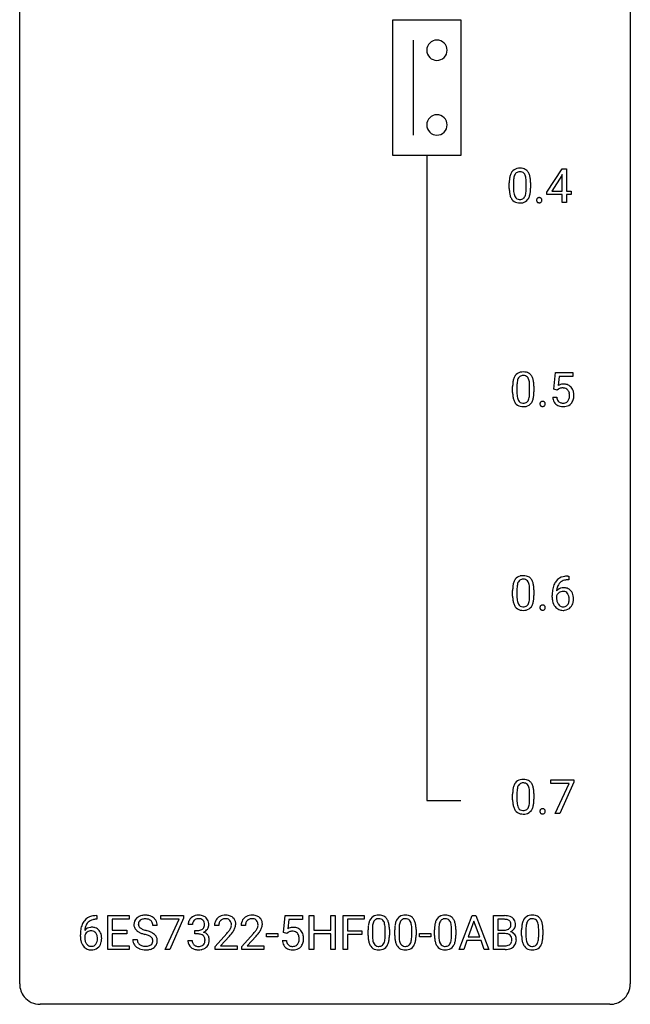
# Model space of a CAD drawing. Extents: x 2.8 to 26.6, y -2.8 to 76.6.
# Drawn here: x 2.8 to 26.6, y -2.8 to 35.6 of the extents above; entities that cross this region are included whole.
import ezdxf

# ---------------------------------------------------------------- set-up
doc = ezdxf.new("R2010")
doc.units = 0
doc.layers.add('DEFAULT_255_1_388', color=255, linetype='CONTINUOUS')
doc.layers.add('DEFAULT_255_2_778', color=255, linetype='CONTINUOUS')

msp = doc.modelspace()

# ---------------------------------------------------------------- linework, layer by layer
at = {"layer": 'DEFAULT_255_1_388'}
for p, q in [((23.339, 28.868), (23.928, 29.78)), ((23.938, 29.551), (23.918, 29.515)), ((23.928, 29.78), (24.106, 29.78)), ((23.938, 28.906), (23.938, 29.551)), ((24.106, 29.78), (24.106, 28.906)), ((21.869, 29.003), (21.869, 29.226)), ((22.036, 29.267), (22.036, 28.999)), ((22.532, 28.98), (22.532, 29.254)), ((22.699, 29.242), (22.699, 29.026)), ((23.918, 29.515), (23.529, 28.906)), ((23.339, 28.77), (23.339, 28.868)), ((23.529, 28.906), (23.938, 28.906)), ((24.106, 28.906), (24.289, 28.906)), ((24.289, 28.906), (24.289, 28.77)), ((23.938, 28.77), (23.339, 28.77)), ((23.938, 28.464), (23.938, 28.77)), ((24.106, 28.464), (23.938, 28.464)), ((24.289, 28.77), (24.106, 28.77)), ((24.106, 28.77), (24.106, 28.464)), ((23.61, 21.187), (23.677, 21.842)), ((23.677, 21.842), (24.351, 21.842)), ((23.818, 21.688), (23.779, 21.329)), ((24.351, 21.688), (23.818, 21.688)), ((24.351, 21.842), (24.351, 21.688)), ((22.001, 21.065), (22.001, 21.289)), ((22.169, 21.329), (22.169, 21.062)), ((22.665, 21.043), (22.665, 21.317)), ((22.832, 21.305), (22.832, 21.088)), ((23.743, 21.152), (23.61, 21.187)), ((23.788, 21.188), (23.743, 21.152)), ((23.563, 20.873), (23.721, 20.873)), ((24.159, 13.906), (24.189, 13.906)), ((24.189, 13.906), (24.189, 13.764)), ((24.189, 13.764), (24.158, 13.764)), ((22.001, 13.128), (22.001, 13.351)), ((22.169, 13.392), (22.169, 13.124)), ((22.665, 13.105), (22.665, 13.379)), ((22.832, 13.367), (22.832, 13.151)), ((23.543, 13.09), (23.543, 13.154)), ((23.711, 13.132), (23.711, 13.071)), ((23.493, 5.83), (23.493, 5.967)), ((23.493, 5.967), (24.382, 5.967)), ((24.205, 5.83), (23.493, 5.83)), ((23.662, 4.652), (24.205, 5.83)), ((24.382, 5.874), (23.837, 4.652)), ((24.382, 5.967), (24.382, 5.874)), ((22.001, 5.19), (22.001, 5.414)), ((22.169, 5.454), (22.169, 5.187)), ((22.665, 5.168), (22.665, 5.442)), ((22.832, 5.43), (22.832, 5.213)), ((23.837, 4.652), (23.662, 4.652)), ((5.791, 0.535), (5.76, 0.535)), ((5.761, 0.677), (5.791, 0.677)), ((5.791, 0.677), (5.791, 0.535)), ((6.218, -0.64), (6.218, 0.676)), ((6.218, 0.676), (7.044, 0.676)), ((7.044, 0.533), (6.391, 0.533)), ((6.391, 0.533), (6.391, 0.11)), ((7.044, 0.676), (7.044, 0.533)), ((8.284, 0.538), (8.284, 0.676)), ((8.284, 0.676), (9.173, 0.676)), ((8.996, 0.538), (8.284, 0.538)), ((8.453, -0.64), (8.996, 0.538)), ((9.173, 0.582), (8.628, -0.64)), ((9.173, 0.676), (9.173, 0.582)), ((13.067, 0.02), (13.134, 0.676)), ((13.134, 0.676), (13.808, 0.676)), ((13.276, 0.521), (13.236, 0.163)), ((13.808, 0.521), (13.276, 0.521)), ((13.808, 0.676), (13.808, 0.521)), ((14.073, -0.64), (14.073, 0.676)), ((14.073, 0.676), (14.247, 0.676)), ((14.247, 0.676), (14.247, 0.11)), ((14.91, 0.11), (14.91, 0.676)), ((14.91, 0.676), (15.084, 0.676)), ((15.084, 0.676), (15.084, -0.64)), ((15.392, -0.64), (15.392, 0.676)), ((15.392, 0.676), (16.207, 0.676)), ((16.207, 0.533), (15.566, 0.533)), ((15.566, 0.533), (15.566, 0.083)), ((16.207, 0.676), (16.207, 0.533)), ((19.916, -0.64), (20.418, 0.676)), ((20.494, 0.462), (20.271, -0.154)), ((20.418, 0.676), (20.57, 0.676)), ((20.718, -0.154), (20.494, 0.462)), ((20.57, 0.676), (21.073, -0.64)), ((21.25, -0.64), (21.25, 0.676)), ((21.25, 0.676), (21.68, 0.676)), ((21.424, 0.533), (21.424, 0.115)), ((21.68, 0.533), (21.424, 0.533)), ((6.391, 0.11), (6.961, 0.11)), ((6.961, 0.11), (6.961, -0.032)), ((8.142, 0.295), (7.968, 0.295)), ((9.517, 0.331), (9.35, 0.331)), ((9.606, -0.037), (9.606, 0.099)), ((9.606, 0.099), (9.731, 0.099)), ((10.544, 0.288), (10.377, 0.288)), ((11.583, 0.288), (11.416, 0.288)), ((13.201, -0.015), (13.067, 0.02)), ((13.245, 0.022), (13.201, -0.015)), ((14.247, 0.11), (14.91, 0.11)), ((15.566, 0.083), (16.118, 0.083)), ((16.118, 0.083), (16.118, -0.059)), ((16.366, -0.101), (16.366, 0.122)), ((16.533, 0.163), (16.533, -0.105)), ((17.03, -0.124), (17.03, 0.15)), ((17.197, 0.138), (17.197, -0.079)), ((17.405, -0.101), (17.405, 0.122)), ((17.573, 0.163), (17.573, -0.105)), ((18.069, -0.124), (18.069, 0.15)), ((18.236, 0.138), (18.236, -0.079)), ((18.955, -0.101), (18.955, 0.122)), ((19.122, 0.163), (19.122, -0.105)), ((19.618, -0.124), (19.618, 0.15)), ((19.785, 0.138), (19.785, -0.079)), ((21.424, 0.115), (21.686, 0.115)), ((22.353, -0.101), (22.353, 0.122)), ((22.521, 0.163), (22.521, -0.105)), ((23.017, -0.124), (23.017, 0.15)), ((23.184, 0.138), (23.184, -0.079)), ((5.145, -0.139), (5.145, -0.075)), ((5.313, -0.097), (5.313, -0.158)), ((6.961, -0.032), (6.391, -0.032)), ((6.391, -0.032), (6.391, -0.498)), ((7.189, -0.258), (7.363, -0.258)), ((9.338, -0.293), (9.506, -0.293)), ((9.731, -0.037), (9.606, -0.037)), ((10.402, -0.52), (10.857, -0.014)), ((10.956, -0.121), (10.603, -0.503)), ((11.441, -0.52), (11.896, -0.014)), ((11.995, -0.121), (11.643, -0.503)), ((12.404, -0.149), (12.404, -0.013)), ((12.404, -0.013), (12.845, -0.013)), ((12.845, -0.149), (12.404, -0.149)), ((12.845, -0.013), (12.845, -0.149)), ((13.02, -0.294), (13.179, -0.294)), ((14.91, -0.032), (14.247, -0.032)), ((14.247, -0.032), (14.247, -0.64)), ((14.91, -0.64), (14.91, -0.032)), ((16.118, -0.059), (15.566, -0.059)), ((15.566, -0.059), (15.566, -0.64)), ((18.374, -0.149), (18.374, -0.013)), ((18.374, -0.013), (18.815, -0.013)), ((18.815, -0.149), (18.374, -0.149)), ((18.815, -0.013), (18.815, -0.149)), ((20.218, -0.296), (20.094, -0.64)), ((20.769, -0.296), (20.218, -0.296)), ((20.271, -0.154), (20.718, -0.154)), ((20.895, -0.64), (20.769, -0.296)), ((21.713, -0.024), (21.424, -0.024)), ((21.424, -0.024), (21.424, -0.498)), ((21.713, -0.024), (21.713, -0.024)), ((7.053, -0.64), (6.218, -0.64)), ((6.391, -0.498), (7.053, -0.498)), ((7.053, -0.498), (7.053, -0.64)), ((8.628, -0.64), (8.453, -0.64)), ((10.402, -0.64), (10.402, -0.52)), ((11.264, -0.64), (10.402, -0.64)), ((10.603, -0.503), (11.264, -0.503)), ((11.264, -0.503), (11.264, -0.64)), ((11.441, -0.64), (11.441, -0.52)), ((12.303, -0.64), (11.441, -0.64)), ((11.643, -0.503), (12.303, -0.503)), ((12.303, -0.503), (12.303, -0.64)), ((14.247, -0.64), (14.073, -0.64)), ((15.084, -0.64), (14.91, -0.64)), ((15.566, -0.64), (15.392, -0.64)), ((20.094, -0.64), (19.916, -0.64)), ((21.073, -0.64), (20.895, -0.64)), ((21.706, -0.64), (21.25, -0.64)), ((21.424, -0.498), (21.71, -0.498))]:
    msp.add_line(p, q, dxfattribs=at)
for centre, radius, start, end in [((22.377, 29.383), 0.492, 148.7922, 164.5682), ((22.27, 29.443), 0.369, 144.5884, 148.1162), ((22.232, 29.47), 0.322, 101.644, 144.5143), ((22.38, 29.397), 0.329, 149.4208, 163.6283), ((22.26, 29.469), 0.189, 105.7981, 149.7388), ((22.28, 29.28), 0.518, 89.5283, 102.582), ((22.281, 29.394), 0.267, 89.3804, 105.6764), ((22.288, 29.276), 0.522, 77.0438, 90.5082), ((22.285, 29.365), 0.296, 81.1057, 90.2187), ((22.305, 29.464), 0.195, 30.7408, 82.4658), ((22.334, 29.46), 0.332, 48.2778, 77.4996), ((22.246, 29.425), 0.265, 24.2875, 31.3934), ((22.342, 29.475), 0.316, 36.3142, 47.6307), ((22.244, 29.409), 0.434, 18.2931, 35.677), ((21.958, 29.311), 0.736, 8.0247, 18.5606), ((23.213, 29.232), 1.344, 173.7674, 180.2316), ((22.705, 29.289), 0.833, 164.3059, 173.9001), ((23.329, 29.256), 1.292, 177.8639, 179.5036), ((22.987, 29.272), 0.95, 172.0258, 178.0705), ((22.615, 29.325), 0.575, 163.3765, 172.1411), ((22.114, 29.369), 0.409, 12.0807, 23.8171), ((21.804, 29.3), 0.726, 4.8365, 12.2906), ((21.331, 29.258), 1.202, 359.8093, 4.9408), ((21.49, 29.242), 1.21, 1.1275, 8.1718), ((21.125, 29.227), 1.575, 0.5433, 1.3867), ((23.381, 29.023), 1.512, 180.7435, 181.1522), ((23.076, 29.011), 1.207, 180.8977, 188.0055), ((22.63, 28.947), 0.757, 187.8816, 198.2347), ((23.207, 28.995), 1.171, 179.7996, 185.2461), ((22.752, 28.952), 0.714, 185.1412, 193.0082), ((22.455, 28.882), 0.408, 192.7897, 205.2507), ((21.952, 28.921), 0.576, 343.0498, 351.9392), ((21.562, 28.979), 0.97, 351.8072, 357.7958), ((21.198, 28.997), 1.334, 357.5871, 359.2682), ((21.844, 28.962), 0.853, 344.4935, 353.9764), ((21.322, 29.02), 1.378, 353.8441, 0.2288), ((22.351, 28.852), 0.462, 197.9695, 215.2623), ((22.236, 28.775), 0.323, 215.8618, 257.2788), ((22.337, 28.829), 0.279, 205.8002, 211.2546), ((22.278, 28.79), 0.208, 210.379, 238.4008), ((22.281, 28.95), 0.503, 256.6229, 270.5105), ((22.276, 28.795), 0.212, 239.6522, 265.9794), ((22.285, 28.871), 0.288, 265.1324, 270.0603), ((22.289, 28.834), 0.251, 269.3314, 287.218), ((22.289, 28.963), 0.517, 269.5979, 281.6733), ((22.304, 28.778), 0.193, 287.7958, 329.0809), ((22.334, 28.775), 0.324, 280.5802, 324.9173), ((22.196, 28.845), 0.32, 328.6635, 343.3325), ((22.292, 28.805), 0.375, 324.9361, 328.6153), ((22.18, 28.866), 0.503, 329.2804, 344.7473), ((23.055, 28.553), 0.12, 163.5413, 180.5085), ((23.062, 28.552), 0.127, 179.9657, 183.985), ((23.031, 28.548), 0.0969, 182.9231, 222.5981), ((23.033, 28.559), 0.098, 138.1652, 163.2316), ((23.021, 28.57), 0.0815, 105.686, 137.8493), ((23.016, 28.534), 0.0764, 222.6243, 239.2474), ((23.025, 28.551), 0.0956, 239.7584, 259.3116), ((23.034, 28.526), 0.127, 92.6079, 106.1992), ((23.036, 28.605), 0.15, 259.0487, 270.418), ((23.037, 28.482), 0.171, 89.966, 93.0713), ((23.039, 28.507), 0.146, 78.4379, 90.4312), ((23.038, 28.629), 0.175, 269.9535, 273.5472), ((23.041, 28.584), 0.13, 273.1293, 286.3125), ((23.049, 28.558), 0.0946, 56.8962, 78.7358), ((23.055, 28.542), 0.085, 285.8513, 315.9417), ((23.056, 28.57), 0.0803, 42.6503, 56.3122), ((23.042, 28.557), 0.0999, 3.8141, 42.6366), ((23.048, 28.548), 0.0938, 316.0799, 340.3845), ((23.035, 28.551), 0.107, 340.9378, 0.5754), ((23.01, 28.552), 0.132, 359.9499, 4.8302), ((22.837, 21.351), 0.833, 164.3059, 173.9001), ((22.51, 21.446), 0.492, 148.7922, 164.5682), ((22.403, 21.506), 0.369, 144.5884, 148.1162), ((22.364, 21.533), 0.322, 101.644, 144.5143), ((22.748, 21.387), 0.575, 163.3765, 172.1411), ((22.512, 21.459), 0.329, 149.4208, 163.6283), ((22.393, 21.531), 0.189, 105.7981, 149.7388), ((22.412, 21.343), 0.518, 89.5283, 102.582), ((22.413, 21.456), 0.267, 89.3804, 105.6764), ((22.421, 21.338), 0.522, 77.0438, 90.5082), ((22.417, 21.427), 0.296, 81.1057, 90.2187), ((22.438, 21.526), 0.195, 30.7408, 82.4658), ((22.466, 21.523), 0.332, 48.2778, 77.4996), ((22.378, 21.488), 0.265, 24.2875, 31.3934), ((22.246, 21.432), 0.409, 12.0807, 23.8171), ((21.936, 21.363), 0.726, 4.8365, 12.2906), ((22.474, 21.537), 0.316, 36.3142, 47.6307), ((22.376, 21.472), 0.434, 18.2931, 35.677), ((22.09, 21.373), 0.736, 8.0247, 18.5606), ((23.346, 21.294), 1.344, 173.7674, 180.2316), ((23.119, 21.334), 0.95, 172.0258, 178.0705), ((23.461, 21.318), 1.292, 177.8639, 179.5036), ((21.463, 21.321), 1.202, 359.8093, 4.9408), ((21.622, 21.304), 1.21, 1.1275, 8.1718), ((21.257, 21.29), 1.575, 0.5433, 1.3867), ((23.987, 20.972), 0.414, 93.7182, 120.2539), ((23.908, 21.031), 0.199, 114.1952, 127.3642), ((23.934, 20.97), 0.265, 98.9836, 113.8906), ((23.957, 20.832), 0.405, 89.6805, 99.1614), ((23.96, 20.907), 0.33, 84.6966, 90.0672), ((23.998, 20.881), 0.506, 89.966, 94.2495), ((23.974, 20.998), 0.237, 41.7851, 85.9892), ((24.003, 20.947), 0.439, 73.8045, 90.5586), ((24.029, 21.043), 0.339, 41.3071, 73.543), ((23.948, 20.976), 0.271, 12.649, 41.6081), ((23.982, 21.003), 0.401, 13.5076, 41.2175), ((23.513, 21.085), 1.512, 180.7435, 181.1522), ((23.208, 21.074), 1.207, 180.8977, 188.0055), ((22.763, 21.009), 0.757, 187.8816, 198.2347), ((22.483, 20.915), 0.462, 197.9695, 215.2623), ((23.339, 21.058), 1.171, 179.7996, 185.2461), ((22.884, 21.015), 0.714, 185.1412, 193.0082), ((22.587, 20.944), 0.408, 192.7897, 205.2507), ((22.469, 20.892), 0.279, 205.8002, 211.2546), ((22.41, 20.852), 0.208, 210.379, 238.4008), ((22.436, 20.84), 0.193, 287.7958, 329.0809), ((22.329, 20.907), 0.32, 328.6635, 343.3325), ((22.084, 20.984), 0.576, 343.0498, 351.9392), ((21.694, 21.041), 0.97, 351.8072, 357.7958), ((21.331, 21.06), 1.334, 357.5871, 359.2682), ((22.313, 20.929), 0.503, 329.2804, 344.7473), ((21.976, 21.024), 0.853, 344.4935, 353.9764), ((21.454, 21.083), 1.378, 353.8441, 0.2288), ((24.066, 20.916), 0.505, 184.9244, 194.4976), ((23.927, 20.876), 0.36, 193.7536, 228.5273), ((24.088, 20.92), 0.37, 187.3597, 198.6734), ((23.97, 20.879), 0.245, 198.4454, 217.7945), ((23.937, 20.856), 0.204, 218.2887, 228.5613), ((23.992, 20.859), 0.212, 286.725, 320.6005), ((23.949, 20.894), 0.267, 320.6712, 344.544), ((23.819, 20.932), 0.403, 344.2414, 356.7358), ((23.829, 20.947), 0.393, 359.5579, 12.9534), ((23.679, 20.944), 0.544, 356.3547, 0.0507), ((23.979, 20.897), 0.405, 323.6727, 348.1675), ((23.797, 20.955), 0.592, 1.133, 13.8831), ((23.782, 20.942), 0.607, 347.8573, 0.4294), ((23.638, 20.946), 0.752, 359.9925, 1.5431), ((22.368, 20.838), 0.323, 215.8618, 257.2788), ((22.413, 21.012), 0.503, 256.6229, 270.5105), ((22.408, 20.858), 0.212, 239.6522, 265.9794), ((22.418, 20.933), 0.288, 265.1324, 270.0603), ((22.421, 20.897), 0.251, 269.3314, 287.218), ((22.422, 21.026), 0.517, 269.5979, 281.6733), ((22.467, 20.838), 0.324, 280.5802, 324.9173), ((22.424, 20.867), 0.375, 324.9361, 328.6153), ((23.187, 20.616), 0.12, 163.5413, 180.5085), ((23.194, 20.614), 0.127, 179.9657, 183.985), ((23.164, 20.611), 0.0969, 182.9231, 222.5981), ((23.166, 20.621), 0.098, 138.1652, 163.2316), ((23.153, 20.632), 0.0815, 105.686, 137.8493), ((23.149, 20.597), 0.0764, 222.6243, 239.2474), ((23.158, 20.614), 0.0956, 239.7584, 259.3116), ((23.166, 20.589), 0.127, 92.6079, 106.1992), ((23.169, 20.667), 0.15, 259.0487, 270.418), ((23.17, 20.544), 0.171, 89.966, 93.0713), ((23.171, 20.569), 0.146, 78.4379, 90.4312), ((23.17, 20.692), 0.175, 269.9535, 273.5472), ((23.174, 20.647), 0.13, 273.1293, 286.3125), ((23.182, 20.62), 0.0946, 56.8962, 78.7358), ((23.187, 20.604), 0.085, 285.8513, 315.9417), ((23.189, 20.632), 0.0803, 42.6503, 56.3122), ((23.174, 20.619), 0.0999, 3.8141, 42.6366), ((23.18, 20.61), 0.0938, 316.0799, 340.3845), ((23.168, 20.613), 0.107, 340.9378, 0.5754), ((23.142, 20.615), 0.132, 359.9499, 4.8302), ((23.935, 20.889), 0.376, 228.9024, 256.3313), ((23.948, 20.871), 0.223, 228.9652, 258.1237), ((23.969, 21.024), 0.515, 256.2426, 270.4486), ((23.971, 20.97), 0.325, 257.7261, 270.4014), ((23.976, 20.92), 0.274, 269.4204, 286.421), ((23.977, 21.048), 0.539, 269.5771, 282.4215), ((24.019, 20.873), 0.359, 281.8396, 316.5458), ((24.012, 20.877), 0.367, 316.8172, 323.1487), ((22.364, 13.595), 0.322, 101.644, 144.5143), ((22.412, 13.405), 0.518, 89.5283, 102.582), ((22.421, 13.401), 0.522, 77.0438, 90.5082), ((22.466, 13.585), 0.332, 48.2778, 77.4996), ((22.474, 13.6), 0.316, 36.3142, 47.6307), ((24.091, 13.389), 0.508, 102.8716, 140.8565), ((24.164, 13.114), 0.791, 90.3778, 103.5868), ((23.346, 13.357), 1.344, 173.7674, 180.2316), ((22.837, 13.414), 0.833, 164.3059, 173.9001), ((22.51, 13.508), 0.492, 148.7922, 164.5682), ((22.403, 13.568), 0.369, 144.5884, 148.1162), ((23.119, 13.397), 0.95, 172.0258, 178.0705), ((23.461, 13.381), 1.292, 177.8639, 179.5036), ((22.748, 13.45), 0.575, 163.3765, 172.1411), ((22.512, 13.522), 0.329, 149.4208, 163.6283), ((22.393, 13.594), 0.189, 105.7981, 149.7388), ((22.413, 13.519), 0.267, 89.3804, 105.6764), ((22.417, 13.49), 0.296, 81.1057, 90.2187), ((22.438, 13.589), 0.195, 30.7408, 82.4658), ((22.378, 13.55), 0.265, 24.2875, 31.3934), ((22.246, 13.494), 0.409, 12.0807, 23.8171), ((21.936, 13.425), 0.726, 4.8365, 12.2906), ((21.463, 13.383), 1.202, 359.8093, 4.9408), ((22.376, 13.534), 0.434, 18.2931, 35.677), ((22.09, 13.436), 0.736, 8.0247, 18.5606), ((21.622, 13.367), 1.21, 1.1275, 8.1718), ((24.413, 13.239), 0.864, 157.9802, 171.6247), ((24.164, 13.338), 0.596, 141.4299, 157.8541), ((23.971, 13.109), 0.341, 95.8332, 138.9954), ((24.325, 13.287), 0.613, 161.2851, 174.2074), ((24.139, 13.352), 0.416, 134.5304, 161.621), ((24.12, 13.364), 0.394, 104.2856, 133.863), ((23.996, 12.965), 0.487, 89.8756, 97.0541), ((24.002, 13.059), 0.393, 71.6407, 90.6241), ((24.164, 13.202), 0.562, 90.6001, 104.5147), ((24.019, 13.122), 0.329, 39.6368, 71.0191), ((23.513, 13.148), 1.512, 180.7435, 181.1522), ((23.208, 13.136), 1.207, 180.8977, 188.0055), ((23.339, 13.12), 1.171, 179.7996, 185.2461), ((21.694, 13.104), 0.97, 351.8072, 357.7958), ((21.331, 13.122), 1.334, 357.5871, 359.2682), ((21.454, 13.145), 1.378, 353.8441, 0.2288), ((21.257, 13.352), 1.575, 0.5433, 1.3867), ((24.907, 13.162), 1.364, 171.4524, 180.3159), ((24.279, 13.085), 0.736, 179.6345, 191.7837), ((23.954, 13.045), 0.258, 145.2975, 160.2661), ((24.3, 13.067), 0.589, 179.6512, 190.2856), ((24.484, 13.265), 0.773, 173.7818, 174.9252), ((23.974, 13.029), 0.284, 124.9742, 144.896), ((23.969, 13.046), 0.267, 89.8751, 126.2072), ((23.97, 13.049), 0.264, 85.015, 90.0508), ((23.977, 13.105), 0.208, 36.825, 85.7417), ((23.93, 13.062), 0.271, 32.3029, 38.0821), ((23.895, 13.043), 0.311, 11.0483, 31.8146), ((23.751, 13.013), 0.457, 359.6211, 11.284), ((23.947, 13.06), 0.423, 10.6588, 39.9045), ((23.773, 13.022), 0.601, 359.6828, 11.1327), ((22.763, 13.072), 0.757, 187.8816, 198.2347), ((22.483, 12.977), 0.462, 197.9695, 215.2623), ((22.368, 12.9), 0.323, 215.8618, 257.2788), ((22.884, 13.077), 0.714, 185.1412, 193.0082), ((22.587, 13.007), 0.408, 192.7897, 205.2507), ((22.469, 12.954), 0.279, 205.8002, 211.2546), ((22.41, 12.915), 0.208, 210.379, 238.4008), ((22.408, 12.92), 0.212, 239.6522, 265.9794), ((22.418, 12.996), 0.288, 265.1324, 270.0603), ((22.421, 12.959), 0.251, 269.3314, 287.218), ((22.436, 12.903), 0.193, 287.7958, 329.0809), ((22.467, 12.9), 0.324, 280.5802, 324.9173), ((22.329, 12.97), 0.32, 328.6635, 343.3325), ((22.084, 13.046), 0.576, 343.0498, 351.9392), ((22.424, 12.93), 0.375, 324.9361, 328.6153), ((22.313, 12.991), 0.503, 329.2804, 344.7473), ((21.976, 13.087), 0.853, 344.4935, 353.9764), ((23.187, 12.678), 0.12, 163.5413, 180.5085), ((23.194, 12.677), 0.127, 179.9657, 183.985), ((23.164, 12.673), 0.0969, 182.9231, 222.5981), ((23.166, 12.684), 0.098, 138.1652, 163.2316), ((23.153, 12.695), 0.0815, 105.686, 137.8493), ((23.166, 12.651), 0.127, 92.6079, 106.1992), ((23.17, 12.607), 0.171, 89.966, 93.0713), ((23.171, 12.632), 0.146, 78.4379, 90.4312), ((23.182, 12.683), 0.0946, 56.8962, 78.7358), ((23.189, 12.695), 0.0803, 42.6503, 56.3122), ((23.174, 12.682), 0.0999, 3.8141, 42.6366), ((23.168, 12.676), 0.107, 340.9378, 0.5754), ((23.142, 12.677), 0.132, 359.9499, 4.8302), ((24.061, 13.036), 0.513, 191.4115, 218.6078), ((23.962, 12.954), 0.384, 218.1666, 245.878), ((24.109, 13.031), 0.395, 190.0945, 207.51), ((24.046, 13.001), 0.325, 207.9585, 216.3254), ((24.007, 12.97), 0.275, 215.7661, 232.5457), ((23.964, 12.915), 0.205, 232.8006, 270.6605), ((23.969, 12.956), 0.246, 269.3551, 288.4746), ((23.993, 12.939), 0.366, 275.6342, 317.8247), ((23.98, 12.917), 0.206, 289.1832, 322.9685), ((23.911, 12.971), 0.293, 322.6007, 346.5183), ((23.781, 13.004), 0.428, 346.2585, 358.774), ((23.666, 13.01), 0.543, 358.3758, 0.0082), ((23.956, 12.969), 0.413, 318.1409, 347.6118), ((23.768, 13.014), 0.606, 347.2486, 0.4371), ((22.413, 13.075), 0.503, 256.6229, 270.5105), ((22.422, 13.088), 0.517, 269.5979, 281.6733), ((23.149, 12.659), 0.0764, 222.6243, 239.2474), ((23.158, 12.676), 0.0956, 239.7584, 259.3116), ((23.169, 12.73), 0.15, 259.0487, 270.418), ((23.17, 12.754), 0.175, 269.9535, 273.5472), ((23.174, 12.709), 0.13, 273.1293, 286.3125), ((23.187, 12.667), 0.085, 285.8513, 315.9417), ((23.18, 12.673), 0.0938, 316.0799, 340.3845), ((23.961, 12.97), 0.398, 246.9139, 270.7437), ((23.968, 13.085), 0.514, 269.8873, 276.7916), ((22.51, 5.571), 0.492, 148.7922, 164.5682), ((22.403, 5.631), 0.369, 144.5884, 148.1162), ((22.364, 5.658), 0.322, 101.644, 144.5143), ((22.393, 5.656), 0.189, 105.7981, 149.7388), ((22.412, 5.468), 0.518, 89.5283, 102.582), ((22.413, 5.581), 0.267, 89.3804, 105.6764), ((22.421, 5.463), 0.522, 77.0438, 90.5082), ((22.417, 5.552), 0.296, 81.1057, 90.2187), ((22.438, 5.651), 0.195, 30.7408, 82.4658), ((22.466, 5.648), 0.332, 48.2778, 77.4996), ((22.474, 5.662), 0.316, 36.3142, 47.6307), ((22.376, 5.597), 0.434, 18.2931, 35.677), ((23.346, 5.419), 1.344, 173.7674, 180.2316), ((22.837, 5.476), 0.833, 164.3059, 173.9001), ((23.119, 5.459), 0.95, 172.0258, 178.0705), ((23.461, 5.443), 1.292, 177.8639, 179.5036), ((22.748, 5.512), 0.575, 163.3765, 172.1411), ((22.512, 5.584), 0.329, 149.4208, 163.6283), ((22.378, 5.613), 0.265, 24.2875, 31.3934), ((22.246, 5.557), 0.409, 12.0807, 23.8171), ((21.936, 5.488), 0.726, 4.8365, 12.2906), ((21.463, 5.446), 1.202, 359.8093, 4.9408), ((22.09, 5.498), 0.736, 8.0247, 18.5606), ((21.622, 5.429), 1.21, 1.1275, 8.1718), ((21.257, 5.415), 1.575, 0.5433, 1.3867), ((23.513, 5.21), 1.512, 180.7435, 181.1522), ((23.208, 5.199), 1.207, 180.8977, 188.0055), ((22.763, 5.134), 0.757, 187.8816, 198.2347), ((23.339, 5.183), 1.171, 179.7996, 185.2461), ((22.884, 5.14), 0.714, 185.1412, 193.0082), ((22.084, 5.109), 0.576, 343.0498, 351.9392), ((21.694, 5.166), 0.97, 351.8072, 357.7958), ((21.331, 5.185), 1.334, 357.5871, 359.2682), ((21.976, 5.149), 0.853, 344.4935, 353.9764), ((21.454, 5.208), 1.378, 353.8441, 0.2288), ((22.483, 5.04), 0.462, 197.9695, 215.2623), ((22.368, 4.963), 0.323, 215.8618, 257.2788), ((22.587, 5.069), 0.408, 192.7897, 205.2507), ((22.469, 5.017), 0.279, 205.8002, 211.2546), ((22.41, 4.977), 0.208, 210.379, 238.4008), ((22.413, 5.137), 0.503, 256.6229, 270.5105), ((22.408, 4.983), 0.212, 239.6522, 265.9794), ((22.418, 5.058), 0.288, 265.1324, 270.0603), ((22.421, 5.022), 0.251, 269.3314, 287.218), ((22.422, 5.151), 0.517, 269.5979, 281.6733), ((22.436, 4.965), 0.193, 287.7958, 329.0809), ((22.467, 4.963), 0.324, 280.5802, 324.9173), ((22.329, 5.032), 0.32, 328.6635, 343.3325), ((22.424, 4.992), 0.375, 324.9361, 328.6153), ((22.313, 5.054), 0.503, 329.2804, 344.7473), ((23.187, 4.741), 0.12, 163.5413, 180.5085), ((23.194, 4.739), 0.127, 179.9657, 183.985), ((23.164, 4.736), 0.0969, 182.9231, 222.5981), ((23.166, 4.746), 0.098, 138.1652, 163.2316), ((23.153, 4.757), 0.0815, 105.686, 137.8493), ((23.149, 4.722), 0.0764, 222.6243, 239.2474), ((23.158, 4.739), 0.0956, 239.7584, 259.3116), ((23.166, 4.714), 0.127, 92.6079, 106.1992), ((23.169, 4.792), 0.15, 259.0487, 270.418), ((23.17, 4.669), 0.171, 89.966, 93.0713), ((23.171, 4.694), 0.146, 78.4379, 90.4312), ((23.17, 4.817), 0.175, 269.9535, 273.5472), ((23.174, 4.772), 0.13, 273.1293, 286.3125), ((23.182, 4.745), 0.0946, 56.8962, 78.7358), ((23.187, 4.729), 0.085, 285.8513, 315.9417), ((23.189, 4.757), 0.0803, 42.6503, 56.3122), ((23.174, 4.744), 0.0999, 3.8141, 42.6366), ((23.18, 4.735), 0.0938, 316.0799, 340.3845), ((23.168, 4.738), 0.107, 340.9378, 0.5754), ((23.142, 4.74), 0.132, 359.9499, 4.8302), ((5.766, 0.109), 0.596, 141.4299, 157.8541), ((5.694, 0.16), 0.508, 102.8716, 140.8565), ((5.741, 0.123), 0.416, 134.5304, 161.621), ((5.722, 0.135), 0.394, 104.2856, 133.863), ((5.766, -0.115), 0.791, 90.3778, 103.5868), ((5.766, -0.027), 0.562, 90.6001, 104.5147), ((7.545, 0.341), 0.314, 132.4834, 181.0242), ((7.612, 0.278), 0.406, 129.2526, 133.4249), ((7.628, 0.253), 0.436, 101.9879, 128.8742), ((7.59, 0.349), 0.184, 127.7287, 176.7106), ((7.617, 0.316), 0.226, 114.0403, 127.9849), ((7.648, 0.244), 0.305, 99.0696, 113.7659), ((7.673, 0.059), 0.635, 89.5906, 102.3171), ((7.675, 0.081), 0.47, 89.6695, 99.2313), ((7.681, 0.095), 0.599, 77.2359, 90.3249), ((7.678, 0.037), 0.515, 86.2643, 90.0533), ((7.69, 0.172), 0.378, 73.7889, 86.6654), ((7.727, 0.296), 0.249, 48.5927, 74.1243), ((7.704, 0.204), 0.488, 63.838, 77.0809), ((7.746, 0.319), 0.219, 14.9782, 48.2005), ((7.736, 0.262), 0.422, 45.9863, 64.1609), ((7.765, 0.295), 0.377, 32.2748, 45.6545), ((7.772, 0.298), 0.37, 359.6507, 32.613), ((9.699, 0.335), 0.349, 155.3484, 180.7484), ((9.694, 0.332), 0.345, 131.5745, 154.4799), ((9.729, 0.296), 0.396, 96.9874, 131.9691), ((9.725, 0.346), 0.206, 133.835, 173.5343), ((9.73, 0.339), 0.215, 103.293, 133.562), ((9.754, 0.156), 0.538, 89.8593, 97.7827), ((9.752, 0.249), 0.307, 89.5322, 103.5319), ((9.759, 0.127), 0.567, 78.3654, 90.4133), ((9.759, 0.218), 0.338, 76.1116, 90.7029), ((9.803, 0.374), 0.177, 13.9578, 77.6714), ((9.799, 0.313), 0.376, 56.623, 78.6387), ((9.651, 0.33), 0.334, 359.1804, 15.0452), ((9.823, 0.356), 0.328, 47.0255, 56.0856), ((9.826, 0.36), 0.323, 10.9208, 46.7779), ((9.672, 0.325), 0.48, 359.6364, 11.6088), ((10.834, 0.293), 0.458, 163.2878, 180.5582), ((10.744, 0.317), 0.364, 133.4541, 162.9471), ((10.764, 0.296), 0.394, 100.787, 133.4382), ((10.781, 0.324), 0.234, 136.1757, 166.3673), ((10.768, 0.335), 0.216, 129.7286, 135.7539), ((10.777, 0.321), 0.233, 102.1738, 129.2061), ((10.803, 0.122), 0.572, 89.6607, 101.3702), ((10.804, 0.205), 0.352, 89.5461, 102.5418), ((10.811, 0.129), 0.565, 78.2173, 90.4129), ((10.807, 0.265), 0.291, 82.1602, 90.1506), ((10.823, 0.348), 0.207, 43.4417, 83.1661), ((10.851, 0.311), 0.378, 55.9269, 78.4888), ((10.814, 0.339), 0.219, 16.1713, 43.5286), ((10.757, 0.324), 0.278, 359.4863, 15.9343), ((10.873, 0.35), 0.334, 47.9298, 55.4049), ((10.884, 0.361), 0.318, 4.3348, 48.056), ((10.761, 0.342), 0.442, 359.9252, 5.5972), ((11.873, 0.293), 0.458, 163.2878, 180.5582), ((11.783, 0.317), 0.364, 133.4541, 162.9471), ((11.803, 0.296), 0.394, 100.787, 133.4382), ((11.82, 0.324), 0.234, 136.1757, 166.3673), ((11.807, 0.335), 0.216, 129.7286, 135.7539), ((11.816, 0.321), 0.233, 102.1738, 129.2061), ((11.842, 0.122), 0.572, 89.6607, 101.3702), ((11.843, 0.205), 0.352, 89.5461, 102.5418), ((11.85, 0.129), 0.565, 78.2173, 90.4129), ((11.847, 0.265), 0.291, 82.1602, 90.1506), ((11.862, 0.348), 0.207, 43.4417, 83.1661), ((11.89, 0.311), 0.378, 55.9269, 78.4888), ((11.853, 0.339), 0.219, 16.1713, 43.5286), ((11.796, 0.324), 0.278, 359.4863, 15.9343), ((11.912, 0.35), 0.334, 47.9298, 55.4049), ((11.923, 0.361), 0.318, 4.3348, 48.056), ((11.8, 0.342), 0.442, 359.9252, 5.5972), ((17.202, 0.185), 0.833, 164.3059, 173.9001), ((16.875, 0.279), 0.492, 148.7922, 164.5682), ((16.768, 0.339), 0.369, 144.5884, 148.1162), ((16.729, 0.366), 0.322, 101.644, 144.5143), ((17.112, 0.221), 0.575, 163.3765, 172.1411), ((16.877, 0.292), 0.329, 149.4208, 163.6283), ((16.758, 0.364), 0.189, 105.7981, 149.7388), ((16.777, 0.176), 0.518, 89.5283, 102.582), ((16.778, 0.289), 0.267, 89.3804, 105.6764), ((16.786, 0.171), 0.522, 77.0438, 90.5082), ((16.782, 0.26), 0.296, 81.1057, 90.2187), ((16.802, 0.36), 0.195, 30.7408, 82.4658), ((16.831, 0.356), 0.332, 48.2778, 77.4996), ((16.743, 0.321), 0.265, 24.2875, 31.3934), ((16.611, 0.265), 0.409, 12.0807, 23.8171), ((16.839, 0.371), 0.316, 36.3142, 47.6307), ((16.741, 0.305), 0.434, 18.2931, 35.677), ((16.455, 0.207), 0.736, 8.0247, 18.5606), ((18.241, 0.185), 0.833, 164.3059, 173.9001), ((17.914, 0.279), 0.492, 148.7922, 164.5682), ((17.807, 0.339), 0.369, 144.5884, 148.1162), ((17.768, 0.366), 0.322, 101.644, 144.5143), ((18.152, 0.221), 0.575, 163.3765, 172.1411), ((17.916, 0.292), 0.329, 149.4208, 163.6283), ((17.797, 0.364), 0.189, 105.7981, 149.7388), ((17.816, 0.176), 0.518, 89.5283, 102.582), ((17.817, 0.289), 0.267, 89.3804, 105.6764), ((17.825, 0.171), 0.522, 77.0438, 90.5082), ((17.821, 0.26), 0.296, 81.1057, 90.2187), ((17.842, 0.36), 0.195, 30.7408, 82.4658), ((17.87, 0.356), 0.332, 48.2778, 77.4996), ((17.782, 0.321), 0.265, 24.2875, 31.3934), ((17.65, 0.265), 0.409, 12.0807, 23.8171), ((17.878, 0.371), 0.316, 36.3142, 47.6307), ((17.78, 0.305), 0.434, 18.2931, 35.677), ((17.494, 0.207), 0.736, 8.0247, 18.5606), ((19.791, 0.185), 0.833, 164.3059, 173.9001), ((19.463, 0.279), 0.492, 148.7922, 164.5682), ((19.356, 0.339), 0.369, 144.5884, 148.1162), ((19.318, 0.366), 0.322, 101.644, 144.5143), ((19.701, 0.221), 0.575, 163.3765, 172.1411), ((19.466, 0.292), 0.329, 149.4208, 163.6283), ((19.346, 0.364), 0.189, 105.7981, 149.7388), ((19.366, 0.176), 0.518, 89.5283, 102.582), ((19.367, 0.289), 0.267, 89.3804, 105.6764), ((19.374, 0.171), 0.522, 77.0438, 90.5082), ((19.371, 0.26), 0.296, 81.1057, 90.2187), ((19.391, 0.36), 0.195, 30.7408, 82.4658), ((19.42, 0.356), 0.332, 48.2778, 77.4996), ((19.332, 0.321), 0.265, 24.2875, 31.3934), ((19.2, 0.265), 0.409, 12.0807, 23.8171), ((19.428, 0.371), 0.316, 36.3142, 47.6307), ((19.33, 0.305), 0.434, 18.2931, 35.677), ((19.044, 0.207), 0.736, 8.0247, 18.5606), ((21.684, -0.153), 0.829, 82.1256, 90.2933), ((21.68, 0.085), 0.448, 89.8852, 90.0383), ((21.683, -0.003), 0.536, 82.6982, 90.173), ((21.71, 0.201), 0.331, 71.6866, 82.8453), ((21.728, 0.153), 0.52, 69.9044, 82.2858), ((21.752, 0.325), 0.199, 52.8283, 71.985), ((21.783, 0.369), 0.146, 31.8851, 52.1416), ((21.792, 0.326), 0.335, 51.184, 70.0181), ((21.751, 0.351), 0.183, 10.9186, 31.3225), ((21.643, 0.328), 0.293, 359.5559, 11.2093), ((21.821, 0.368), 0.284, 12.1018, 50.4213), ((21.665, 0.329), 0.445, 359.5252, 12.8212), ((23.189, 0.185), 0.833, 164.3059, 173.9001), ((22.862, 0.279), 0.492, 148.7922, 164.5682), ((22.755, 0.339), 0.369, 144.5884, 148.1162), ((22.716, 0.366), 0.322, 101.644, 144.5143), ((23.1, 0.221), 0.575, 163.3765, 172.1411), ((22.864, 0.292), 0.329, 149.4208, 163.6283), ((22.745, 0.364), 0.189, 105.7981, 149.7388), ((22.764, 0.176), 0.518, 89.5283, 102.582), ((22.765, 0.289), 0.267, 89.3804, 105.6764), ((22.773, 0.171), 0.522, 77.0438, 90.5082), ((22.769, 0.26), 0.296, 81.1057, 90.2187), ((22.789, 0.36), 0.195, 30.7408, 82.4658), ((22.818, 0.356), 0.332, 48.2778, 77.4996), ((22.73, 0.321), 0.265, 24.2875, 31.3934), ((22.598, 0.265), 0.409, 12.0807, 23.8171), ((22.826, 0.371), 0.316, 36.3142, 47.6307), ((22.728, 0.305), 0.434, 18.2931, 35.677), ((22.442, 0.207), 0.736, 8.0247, 18.5606), ((6.509, -0.068), 1.364, 171.4524, 180.3159), ((6.015, 0.009), 0.864, 157.9802, 171.6247), ((5.573, -0.12), 0.341, 95.8332, 138.9954), ((6.086, 0.035), 0.773, 173.7818, 174.9252), ((5.927, 0.057), 0.613, 161.2851, 174.2074), ((5.576, -0.2), 0.284, 124.9742, 144.896), ((5.571, -0.183), 0.267, 89.8751, 126.2072), ((5.598, -0.264), 0.487, 89.8756, 97.0541), ((5.572, -0.18), 0.264, 85.015, 90.0508), ((5.579, -0.124), 0.208, 36.825, 85.7417), ((5.604, -0.17), 0.393, 71.6407, 90.6241), ((5.621, -0.108), 0.329, 39.6368, 71.0191), ((5.532, -0.167), 0.271, 32.3029, 38.0821), ((5.549, -0.169), 0.423, 10.6588, 39.9045), ((7.546, 0.332), 0.315, 179.5063, 199.8695), ((7.538, 0.334), 0.308, 200.6782, 228.1765), ((7.593, 0.388), 0.385, 227.4063, 229.9877), ((7.681, 0.5), 0.528, 230.4982, 241.8088), ((7.666, 0.338), 0.26, 175.1781, 180.0581), ((7.571, 0.337), 0.166, 179.6141, 228.1247), ((7.853, 0.815), 0.887, 241.6337, 249.0065), ((7.621, 0.383), 0.233, 226.5785, 230.8792), ((7.674, 0.453), 0.321, 231.4636, 241.9262), ((7.809, 0.701), 0.603, 241.7177, 248.3259), ((7.965, 1.087), 1.02, 248.2007, 252.4528), ((8.1, 1.506), 1.459, 252.3389, 254.347), ((7.251, -1.529), 1.692, 71.0197, 74.4085), ((7.442, -0.979), 1.109, 66.1845, 71.0865), ((7.617, -0.585), 0.678, 59.3537, 66.2693), ((7.666, 0.298), 0.301, 359.4697, 14.9832), ((9.806, 0.331), 0.289, 172.5097, 180.1361), ((9.728, 0.481), 0.382, 270.492, 281.8953), ((9.755, 0.357), 0.255, 281.669, 301.2944), ((9.774, 0.322), 0.215, 301.7835, 311.7546), ((9.785, 0.311), 0.2, 311.7325, 354.2803), ((9.792, 0.406), 0.402, 292.5422, 293.6931), ((9.836, -0.32), 0.372, 57.6433, 72.8626), ((9.823, 0.346), 0.334, 292.9804, 325.2391), ((9.703, 0.325), 0.282, 353.0942, 0.1175), ((9.806, 0.358), 0.355, 325.2332, 332.8747), ((9.879, 0.323), 0.274, 332.355, 359.718), ((10.895, 0.294), 0.351, 165.9091, 178.8685), ((10.992, 0.288), 0.448, 178.4391, 180.0084), ((9.34, 1.328), 2.026, 318.5133, 320.7829), ((9.935, 0.844), 1.259, 320.7373, 323.9739), ((10.375, 0.525), 0.715, 323.8963, 328.6419), ((10.606, 0.383), 0.444, 328.8295, 331.7891), ((10.718, 0.325), 0.318, 331.4255, 352.9366), ((10.056, 0.754), 1.254, 319.6472, 327.096), ((10.733, 0.322), 0.302, 353.2258, 0.0166), ((10.504, 0.466), 0.721, 326.9133, 338.3508), ((10.809, 0.348), 0.394, 337.8914, 358.9968), ((11.934, 0.294), 0.351, 165.9091, 178.8685), ((12.031, 0.288), 0.448, 178.4391, 180.0084), ((10.379, 1.328), 2.026, 318.5133, 320.7829), ((10.974, 0.844), 1.259, 320.7373, 323.9739), ((11.414, 0.525), 0.715, 323.8963, 328.6419), ((11.645, 0.383), 0.444, 328.8295, 331.7891), ((11.757, 0.325), 0.318, 331.4255, 352.9366), ((11.095, 0.754), 1.254, 319.6472, 327.096), ((11.772, 0.322), 0.302, 353.2258, 0.0166), ((11.543, 0.466), 0.721, 326.9133, 338.3508), ((11.848, 0.348), 0.394, 337.8914, 358.9968), ((13.445, -0.195), 0.414, 93.7182, 120.2539), ((13.366, -0.136), 0.199, 114.1952, 127.3642), ((13.392, -0.197), 0.265, 98.9836, 113.8906), ((13.415, -0.335), 0.405, 89.6805, 99.1614), ((13.417, -0.26), 0.33, 84.6966, 90.0672), ((13.456, -0.286), 0.506, 89.966, 94.2495), ((13.431, -0.169), 0.237, 41.7851, 85.9892), ((13.46, -0.22), 0.439, 73.8045, 90.5586), ((13.487, -0.123), 0.339, 41.3071, 73.543), ((13.44, -0.164), 0.401, 13.5076, 41.2175), ((17.71, 0.127), 1.344, 173.7674, 180.2316), ((17.826, 0.151), 1.292, 177.8639, 179.5036), ((17.484, 0.168), 0.95, 172.0258, 178.0705), ((16.301, 0.196), 0.726, 4.8365, 12.2906), ((15.828, 0.154), 1.202, 359.8093, 4.9408), ((15.987, 0.138), 1.21, 1.1275, 8.1718), ((15.622, 0.123), 1.575, 0.5433, 1.3867), ((18.75, 0.127), 1.344, 173.7674, 180.2316), ((18.523, 0.168), 0.95, 172.0258, 178.0705), ((18.865, 0.151), 1.292, 177.8639, 179.5036), ((17.341, 0.196), 0.726, 4.8365, 12.2906), ((16.867, 0.154), 1.202, 359.8093, 4.9408), ((17.026, 0.138), 1.21, 1.1275, 8.1718), ((16.661, 0.123), 1.575, 0.5433, 1.3867), ((20.299, 0.127), 1.344, 173.7674, 180.2316), ((20.415, 0.151), 1.292, 177.8639, 179.5036), ((20.072, 0.168), 0.95, 172.0258, 178.0705), ((18.89, 0.196), 0.726, 4.8365, 12.2906), ((18.416, 0.154), 1.202, 359.8093, 4.9408), ((18.576, 0.138), 1.21, 1.1275, 8.1718), ((18.211, 0.123), 1.575, 0.5433, 1.3867), ((21.688, 0.484), 0.37, 269.6065, 281.4534), ((21.713, 0.366), 0.249, 281.2044, 302.5144), ((21.729, 0.338), 0.217, 303.0211, 309.8379), ((21.749, 0.315), 0.186, 309.5229, 356.951), ((21.755, 0.425), 0.406, 293.1995, 299.1396), ((21.831, -0.26), 0.323, 54.001, 74.9169), ((21.675, 0.326), 0.261, 355.4699, 0.0499), ((21.796, 0.357), 0.327, 298.6824, 323.2758), ((21.844, -0.237), 0.297, 36.3579, 53.5293), ((21.843, 0.321), 0.267, 323.4907, 0.8818), ((23.697, 0.127), 1.344, 173.7674, 180.2316), ((23.471, 0.168), 0.95, 172.0258, 178.0705), ((23.813, 0.151), 1.292, 177.8639, 179.5036), ((22.288, 0.196), 0.726, 4.8365, 12.2906), ((21.815, 0.154), 1.202, 359.8093, 4.9408), ((21.974, 0.138), 1.21, 1.1275, 8.1718), ((21.609, 0.123), 1.575, 0.5433, 1.3867), ((5.881, -0.144), 0.736, 179.6345, 191.7837), ((5.663, -0.193), 0.513, 191.4115, 218.6078), ((5.556, -0.184), 0.258, 145.2975, 160.2661), ((5.902, -0.162), 0.589, 179.6512, 190.2856), ((5.711, -0.198), 0.395, 190.0945, 207.51), ((5.648, -0.228), 0.325, 207.9585, 216.3254), ((5.513, -0.258), 0.293, 322.6007, 346.5183), ((5.497, -0.186), 0.311, 11.0483, 31.8146), ((5.383, -0.225), 0.428, 346.2585, 358.774), ((5.353, -0.216), 0.457, 359.6211, 11.284), ((5.268, -0.219), 0.543, 358.3758, 0.0082), ((5.558, -0.26), 0.413, 318.1409, 347.6118), ((5.37, -0.215), 0.606, 347.2486, 0.4371), ((5.375, -0.207), 0.601, 359.6828, 11.1327), ((7.536, -0.263), 0.347, 179.2419, 215.2648), ((7.622, -0.262), 0.259, 179.3356, 199.1046), ((7.585, -0.271), 0.221, 199.883, 232.7061), ((8.042, 1.302), 1.409, 248.9197, 254.1442), ((7.157, -1.787), 1.805, 71.7184, 73.9261), ((7.359, -1.182), 1.166, 68.006, 71.8055), ((7.553, -0.706), 0.653, 62.2517, 68.1219), ((7.709, -0.413), 0.321, 52.7382, 62.4979), ((7.791, -0.316), 0.179, 306.3942, 355.3032), ((7.801, -0.291), 0.168, 16.4721, 52.6262), ((7.75, -0.305), 0.221, 359.4175, 16.1976), ((7.717, -0.416), 0.481, 49.1022, 59.3294), ((7.734, -0.308), 0.237, 354.3662, 0.0709), ((7.809, -0.311), 0.342, 32.7924, 49.2504), ((7.844, -0.286), 0.299, 31.1212, 32.3977), ((7.835, -0.289), 0.308, 8.1117, 30.7958), ((7.815, -0.31), 0.33, 337.4732, 0.7538), ((7.744, -0.304), 0.401, 359.8391, 8.4707), ((9.784, -0.293), 0.445, 179.976, 183.2331), ((9.667, -0.308), 0.328, 181.8183, 229.6455), ((9.764, -0.295), 0.258, 179.4468, 196.2872), ((9.71, -0.31), 0.201, 196.5661, 227.7059), ((9.725, -0.55), 0.513, 84.0196, 89.3326), ((9.744, -0.397), 0.358, 71.9008, 84.3555), ((9.784, -0.277), 0.232, 49.5091, 72.1833), ((9.804, -0.249), 0.198, 12.9498, 48.7551), ((9.796, -0.314), 0.204, 315.0731, 345.0429), ((9.693, -0.284), 0.312, 344.5985, 357.9271), ((9.707, -0.274), 0.298, 359.5051, 13.4237), ((9.592, -0.277), 0.414, 357.4755, 0.0225), ((9.876, -0.256), 0.296, 36.7247, 57.4701), ((9.875, -0.254), 0.296, 8.0545, 36.3562), ((9.735, -0.277), 0.437, 343.9832, 0.5571), ((9.778, -0.272), 0.395, 359.8317, 8.5873), ((9.624, 1.109), 1.813, 317.2588, 319.9046), ((10.663, 1.109), 1.813, 317.2588, 319.9046), ((13.524, -0.25), 0.505, 184.9244, 194.4976), ((13.385, -0.291), 0.36, 193.7536, 228.5273), ((13.546, -0.246), 0.37, 187.3597, 198.6734), ((13.428, -0.287), 0.245, 198.4454, 217.7945), ((13.405, -0.191), 0.271, 12.649, 41.6081), ((13.407, -0.273), 0.267, 320.6712, 344.544), ((13.277, -0.234), 0.403, 344.2414, 356.7358), ((13.287, -0.219), 0.393, 359.5579, 12.9534), ((13.137, -0.223), 0.544, 356.3547, 0.0507), ((13.437, -0.27), 0.405, 323.6727, 348.1675), ((13.255, -0.212), 0.592, 1.133, 13.8831), ((13.24, -0.225), 0.607, 347.8573, 0.4294), ((13.096, -0.22), 0.752, 359.9925, 1.5431), ((17.878, -0.082), 1.512, 180.7435, 181.1522), ((17.573, -0.093), 1.207, 180.8977, 188.0055), ((17.128, -0.157), 0.757, 187.8816, 198.2347), ((17.704, -0.109), 1.171, 179.7996, 185.2461), ((17.249, -0.152), 0.714, 185.1412, 193.0082), ((16.952, -0.222), 0.408, 192.7897, 205.2507), ((16.694, -0.259), 0.32, 328.6635, 343.3325), ((16.449, -0.183), 0.576, 343.0498, 351.9392), ((16.059, -0.126), 0.97, 351.8072, 357.7958), ((15.696, -0.107), 1.334, 357.5871, 359.2682), ((16.678, -0.238), 0.503, 329.2804, 344.7473), ((16.341, -0.142), 0.853, 344.4935, 353.9764), ((15.819, -0.084), 1.378, 353.8441, 0.2288), ((18.917, -0.082), 1.512, 180.7435, 181.1522), ((18.612, -0.093), 1.207, 180.8977, 188.0055), ((18.167, -0.157), 0.757, 187.8816, 198.2347), ((18.743, -0.109), 1.171, 179.7996, 185.2461), ((18.288, -0.152), 0.714, 185.1412, 193.0082), ((17.991, -0.222), 0.408, 192.7897, 205.2507), ((17.733, -0.259), 0.32, 328.6635, 343.3325), ((17.488, -0.183), 0.576, 343.0498, 351.9392), ((17.098, -0.126), 0.97, 351.8072, 357.7958), ((16.735, -0.107), 1.334, 357.5871, 359.2682), ((17.717, -0.238), 0.503, 329.2804, 344.7473), ((17.38, -0.142), 0.853, 344.4935, 353.9764), ((16.858, -0.084), 1.378, 353.8441, 0.2288), ((20.467, -0.082), 1.512, 180.7435, 181.1522), ((20.162, -0.093), 1.207, 180.8977, 188.0055), ((19.716, -0.157), 0.757, 187.8816, 198.2347), ((20.293, -0.109), 1.171, 179.7996, 185.2461), ((19.838, -0.152), 0.714, 185.1412, 193.0082), ((19.541, -0.222), 0.408, 192.7897, 205.2507), ((19.282, -0.259), 0.32, 328.6635, 343.3325), ((19.038, -0.183), 0.576, 343.0498, 351.9392), ((18.648, -0.126), 0.97, 351.8072, 357.7958), ((18.284, -0.107), 1.334, 357.5871, 359.2682), ((19.266, -0.238), 0.503, 329.2804, 344.7473), ((18.93, -0.142), 0.853, 344.4935, 353.9764), ((18.408, -0.084), 1.378, 353.8441, 0.2288), ((21.718, -0.431), 0.407, 76.5652, 90.7103), ((21.776, -0.222), 0.19, 17.6685, 78.994), ((21.763, -0.282), 0.206, 311.9917, 351.7144), ((21.659, -0.257), 0.312, 359.0457, 17.2295), ((21.671, -0.263), 0.3, 350.7343, 0.2222), ((21.817, -0.294), 0.324, 311.1786, 344.6888), ((21.83, -0.248), 0.315, 4.8189, 36.309), ((21.706, -0.264), 0.44, 344.7479, 0.5372), ((21.742, -0.26), 0.403, 359.9373, 5.5201), ((23.865, -0.082), 1.512, 180.7435, 181.1522), ((23.56, -0.093), 1.207, 180.8977, 188.0055), ((23.115, -0.157), 0.757, 187.8816, 198.2347), ((23.691, -0.109), 1.171, 179.7996, 185.2461), ((23.236, -0.152), 0.714, 185.1412, 193.0082), ((22.939, -0.222), 0.408, 192.7897, 205.2507), ((22.681, -0.259), 0.32, 328.6635, 343.3325), ((22.436, -0.183), 0.576, 343.0498, 351.9392), ((22.046, -0.126), 0.97, 351.8072, 357.7958), ((21.683, -0.107), 1.334, 357.5871, 359.2682), ((22.665, -0.238), 0.503, 329.2804, 344.7473), ((22.328, -0.142), 0.853, 344.4935, 353.9764), ((21.806, -0.084), 1.378, 353.8441, 0.2288), ((5.564, -0.276), 0.384, 218.1666, 245.878), ((5.609, -0.259), 0.275, 215.7661, 232.5457), ((5.564, -0.26), 0.398, 246.9139, 270.7437), ((5.566, -0.314), 0.205, 232.8006, 270.6605), ((5.572, -0.273), 0.246, 269.3551, 288.4746), ((5.57, -0.144), 0.514, 269.8873, 276.7916), ((5.595, -0.29), 0.366, 275.6342, 317.8247), ((5.582, -0.313), 0.206, 289.1832, 322.9685), ((7.567, -0.241), 0.385, 215.3403, 233.0843), ((7.629, -0.157), 0.49, 233.1672, 246.4952), ((7.676, -0.058), 0.599, 246.138, 248.0541), ((7.638, -0.204), 0.306, 232.3736, 255.5137), ((7.682, -0.036), 0.622, 248.2707, 270.4055), ((7.677, -0.064), 0.451, 255.2448, 267.5318), ((7.686, 0.074), 0.59, 267.1565, 270.0295), ((7.69, 0.024), 0.54, 269.7, 278.1662), ((7.687, 0.193), 0.851, 269.9709, 272.8181), ((7.701, -0.009), 0.648, 272.4385, 284.6465), ((7.718, -0.17), 0.344, 278.0229, 290.6255), ((7.757, -0.275), 0.232, 290.6616, 307.0374), ((7.757, -0.214), 0.436, 284.3734, 307.1426), ((7.784, -0.255), 0.387, 307.6561, 308.4562), ((7.835, -0.312), 0.311, 307.5917, 336.4314), ((9.713, -0.255), 0.398, 229.4224, 256.8555), ((9.728, -0.29), 0.229, 227.7653, 257.8763), ((9.752, -0.099), 0.558, 256.6827, 270.4413), ((9.753, -0.184), 0.338, 257.4584, 270.4267), ((9.758, -0.151), 0.37, 269.5965, 280.8788), ((9.759, -0.095), 0.563, 269.7285, 280.3858), ((9.784, -0.28), 0.239, 280.6347, 299.8594), ((9.792, -0.257), 0.398, 279.783, 311.6256), ((9.806, -0.321), 0.193, 300.3576, 314.5516), ((9.835, -0.305), 0.334, 311.6358, 343.7652), ((13.393, -0.278), 0.376, 228.9024, 256.3313), ((13.394, -0.311), 0.204, 218.2887, 228.5613), ((13.405, -0.296), 0.223, 228.9652, 258.1237), ((13.427, -0.143), 0.515, 256.2426, 270.4486), ((13.428, -0.197), 0.325, 257.7261, 270.4014), ((13.433, -0.247), 0.274, 269.4204, 286.421), ((13.435, -0.119), 0.539, 269.5771, 282.4215), ((13.45, -0.308), 0.212, 286.725, 320.6005), ((13.477, -0.294), 0.359, 281.8396, 316.5458), ((13.47, -0.29), 0.367, 316.8172, 323.1487), ((16.848, -0.252), 0.462, 197.9695, 215.2623), ((16.733, -0.329), 0.323, 215.8618, 257.2788), ((16.834, -0.275), 0.279, 205.8002, 211.2546), ((16.775, -0.314), 0.208, 210.379, 238.4008), ((16.778, -0.155), 0.503, 256.6229, 270.5105), ((16.773, -0.309), 0.212, 239.6522, 265.9794), ((16.783, -0.233), 0.288, 265.1324, 270.0603), ((16.786, -0.27), 0.251, 269.3314, 287.218), ((16.787, -0.141), 0.517, 269.5979, 281.6733), ((16.801, -0.327), 0.193, 287.7958, 329.0809), ((16.832, -0.329), 0.324, 280.5802, 324.9173), ((16.789, -0.299), 0.375, 324.9361, 328.6153), ((17.887, -0.252), 0.462, 197.9695, 215.2623), ((17.772, -0.329), 0.323, 215.8618, 257.2788), ((17.873, -0.275), 0.279, 205.8002, 211.2546), ((17.814, -0.314), 0.208, 210.379, 238.4008), ((17.817, -0.155), 0.503, 256.6229, 270.5105), ((17.812, -0.309), 0.212, 239.6522, 265.9794), ((17.822, -0.233), 0.288, 265.1324, 270.0603), ((17.825, -0.27), 0.251, 269.3314, 287.218), ((17.826, -0.141), 0.517, 269.5979, 281.6733), ((17.84, -0.327), 0.193, 287.7958, 329.0809), ((17.871, -0.329), 0.324, 280.5802, 324.9173), ((17.828, -0.299), 0.375, 324.9361, 328.6153), ((19.437, -0.252), 0.462, 197.9695, 215.2623), ((19.322, -0.329), 0.323, 215.8618, 257.2788), ((19.423, -0.275), 0.279, 205.8002, 211.2546), ((19.364, -0.314), 0.208, 210.379, 238.4008), ((19.367, -0.155), 0.503, 256.6229, 270.5105), ((19.362, -0.309), 0.212, 239.6522, 265.9794), ((19.371, -0.233), 0.288, 265.1324, 270.0603), ((19.375, -0.27), 0.251, 269.3314, 287.218), ((19.375, -0.141), 0.517, 269.5979, 281.6733), ((19.39, -0.327), 0.193, 287.7958, 329.0809), ((19.42, -0.329), 0.324, 280.5802, 324.9173), ((19.378, -0.299), 0.375, 324.9361, 328.6153), ((21.707, 0.143), 0.783, 269.9235, 274.4459), ((21.713, -0.12), 0.378, 269.6057, 281.3741), ((21.727, -0.068), 0.571, 274.1044, 286.407), ((21.739, -0.243), 0.253, 281.1053, 302.5134), ((21.755, -0.272), 0.219, 303.0365, 311.8818), ((21.784, -0.254), 0.377, 286.0418, 310.8441), ((22.835, -0.252), 0.462, 197.9695, 215.2623), ((22.72, -0.329), 0.323, 215.8618, 257.2788), ((22.821, -0.275), 0.279, 205.8002, 211.2546), ((22.762, -0.314), 0.208, 210.379, 238.4008), ((22.765, -0.155), 0.503, 256.6229, 270.5105), ((22.76, -0.309), 0.212, 239.6522, 265.9794), ((22.77, -0.233), 0.288, 265.1324, 270.0603), ((22.773, -0.27), 0.251, 269.3314, 287.218), ((22.774, -0.141), 0.517, 269.5979, 281.6733), ((22.788, -0.327), 0.193, 287.7958, 329.0809), ((22.819, -0.329), 0.324, 280.5802, 324.9173), ((22.776, -0.299), 0.375, 324.9361, 328.6153)]:
    msp.add_arc(centre, radius, start, end, dxfattribs=at)
at = {"layer": 'DEFAULT_255_2_778'}
for p, q in [((2.778, -1.984), (2.778, 75.803)), ((26.591, 75.803), (26.591, -1.984)), ((17.33, 35.586), (19.976, 35.586)), ((17.33, 30.295), (17.33, 35.586)), ((19.976, 35.586), (19.976, 30.295)), ((18.124, 34.793), (18.124, 31.088)), ((18.653, 34.396), (18.653, 34.396)), ((18.653, 31.485), (18.653, 31.485)), ((19.976, 30.295), (17.33, 30.295)), ((18.653, 30.295), (18.653, 5.159)), ((18.653, 5.159), (19.976, 5.159)), ((25.797, -2.778), (3.572, -2.778))]:
    msp.add_line(p, q, dxfattribs=at)
for centre, radius, start, end in [((19.049, 34.397), 0.396, 89.871, 180.129), ((19.051, 34.397), 0.396, 359.8679, 90.1176), ((19.049, 34.395), 0.396, 179.8824, 270.1321), ((19.051, 34.395), 0.396, 269.8793, 0.1207), ((19.049, 31.486), 0.396, 89.871, 180.129), ((19.051, 31.486), 0.396, 359.8679, 90.1176), ((19.049, 31.485), 0.396, 179.8824, 270.1321), ((19.051, 31.485), 0.396, 269.8793, 0.1207), ((3.57, -1.986), 0.791, 179.8524, 219.1642), ((25.799, -1.986), 0.791, 309.4762, 0.1483), ((3.57, -1.987), 0.791, 219.1282, 270.1454), ((25.799, -1.987), 0.791, 269.8517, 309.5112)]:
    msp.add_arc(centre, radius, start, end, dxfattribs=at)

doc.saveas('drawing.dxf')
